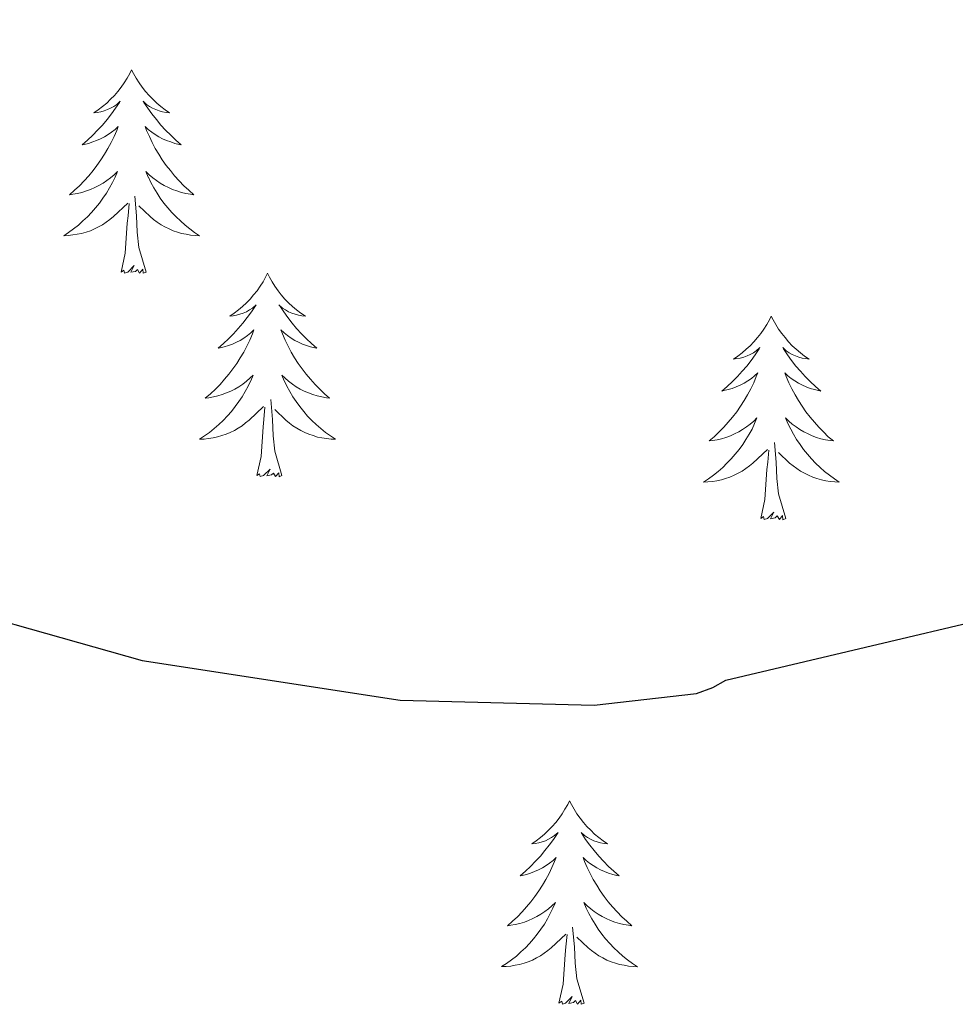
# Model space of a CAD drawing. Units: metres. Extents: x 569378 to 573864, y 4695997 to 4699013.
# Drawn here: x 573356 to 573411, y 4698102 to 4698160 of the extents above; entities that cross this region are included whole.
import ezdxf

# ---------------------------------------------------------------- set-up
doc = ezdxf.new("R2010")
doc.units = ezdxf.units.M
doc.header["$MEASUREMENT"] = 0
doc.layers.add('Level 36', color=19, linetype='Continuous', lineweight=40)
doc.layers.add('Level 4', color=36, linetype='Continuous', lineweight=30)

msp = doc.modelspace()

# ---------------------------------------------------------------- linework, layer by layer
at = {"layer": 'Level 36', "color": 92, "linetype": 'Continuous', "lineweight": 0}
for points in [[(573362.61, 4698156.62, 0.01), (573362.5, 4698156.4, 0.01), (573362.35, 4698156.12, 0.01), (573362.18, 4698155.86, 0.01), (573362, 4698155.6, 0.01), (573361.8, 4698155.35, 0.01), (573361.6, 4698155.11, 0.01), (573361.38, 4698154.89, 0.01), (573361.15, 4698154.67, 0.01), (573360.91, 4698154.47, 0.01), (573360.66, 4698154.28, 0.01), (573360.4, 4698154.1, 0.01), (573360.6, 4698154.12, 0.01), (573360.8, 4698154.16, 0.01), (573361, 4698154.22, 0.01), (573361.19, 4698154.29, 0.01), (573361.38, 4698154.37, 0.01), (573361.56, 4698154.47, 0.01), (573361.74, 4698154.58, 0.01), (573361.94, 4698154.77, 0.01), (573361.9, 4698154.71, 0.01), (573361.67, 4698154.36, 0.01), (573361.43, 4698154.03, 0.01), (573361.17, 4698153.7, 0.01), (573360.9, 4698153.38, 0.01), (573360.62, 4698153.08, 0.01), (573360.33, 4698152.79, 0.01), (573360.03, 4698152.5, 0.01), (573359.72, 4698152.23, 0.01), (573359.84, 4698152.25, 0.01), (573360.08, 4698152.31, 0.01), (573360.33, 4698152.39, 0.01), (573360.56, 4698152.47, 0.01), (573360.79, 4698152.58, 0.01), (573361.02, 4698152.69, 0.01), (573361.23, 4698152.83, 0.01), (573361.44, 4698152.97, 0.01), (573361.64, 4698153.13, 0.01), (573361.82, 4698153.3, 0.01), (573361.74, 4698153.07, 0.01), (573361.58, 4698152.71, 0.01), (573361.41, 4698152.36, 0.01), (573361.22, 4698152.01, 0.01), (573361.02, 4698151.67, 0.01), (573360.81, 4698151.34, 0.01), (573360.58, 4698151.02, 0.01), (573360.35, 4698150.71, 0.01), (573360.1, 4698150.41, 0.01), (573359.83, 4698150.11, 0.01), (573359.56, 4698149.83, 0.01), (573359.27, 4698149.56, 0.01), (573358.97, 4698149.3, 0.01), (573359.17, 4698149.33, 0.01), (573359.44, 4698149.38, 0.01), (573359.7, 4698149.44, 0.01), (573359.96, 4698149.52, 0.01), (573360.21, 4698149.61, 0.01), (573360.46, 4698149.72, 0.01), (573360.7, 4698149.84, 0.01), (573360.94, 4698149.98, 0.01), (573361.16, 4698150.13, 0.01), (573361.38, 4698150.29, 0.01), (573361.58, 4698150.47, 0.01), (573361.78, 4698150.66, 0.01), (573361.64, 4698150.33, 0.01)], [(573362.61, 4698156.62, 0.01), (573362.72, 4698156.4, 0.01), (573362.88, 4698156.12, 0.01), (573363.05, 4698155.86, 0.01), (573363.23, 4698155.6, 0.01), (573363.42, 4698155.35, 0.01), (573363.63, 4698155.11, 0.01), (573363.85, 4698154.89, 0.01), (573364.08, 4698154.67, 0.01), (573364.32, 4698154.47, 0.01), (573364.57, 4698154.28, 0.01), (573364.83, 4698154.1, 0.01), (573364.63, 4698154.12, 0.01), (573364.43, 4698154.16, 0.01), (573364.23, 4698154.22, 0.01), (573364.03, 4698154.29, 0.01), (573363.84, 4698154.37, 0.01), (573363.66, 4698154.47, 0.01), (573363.49, 4698154.58, 0.01), (573363.28, 4698154.77, 0.01), (573363.33, 4698154.71, 0.01), (573363.56, 4698154.36, 0.01), (573363.8, 4698154.03, 0.01), (573364.06, 4698153.7, 0.01), (573364.32, 4698153.38, 0.01), (573364.6, 4698153.08, 0.01), (573364.9, 4698152.79, 0.01), (573365.2, 4698152.5, 0.01), (573365.51, 4698152.23, 0.01), (573365.39, 4698152.25, 0.01), (573365.14, 4698152.31, 0.01), (573364.9, 4698152.39, 0.01), (573364.66, 4698152.47, 0.01), (573364.43, 4698152.58, 0.01), (573364.21, 4698152.69, 0.01), (573363.99, 4698152.83, 0.01), (573363.79, 4698152.97, 0.01), (573363.59, 4698153.13, 0.01), (573363.4, 4698153.3, 0.01), (573363.49, 4698153.07, 0.01), (573363.65, 4698152.71, 0.01), (573363.82, 4698152.36, 0.01), (573364, 4698152.01, 0.01), (573364.2, 4698151.67, 0.01), (573364.41, 4698151.34, 0.01), (573364.64, 4698151.02, 0.01), (573364.88, 4698150.71, 0.01), (573365.13, 4698150.41, 0.01), (573365.4, 4698150.11, 0.01), (573365.67, 4698149.83, 0.01), (573365.96, 4698149.56, 0.01), (573366.25, 4698149.3, 0.01), (573366.06, 4698149.33, 0.01), (573365.79, 4698149.38, 0.01), (573365.53, 4698149.44, 0.01), (573365.27, 4698149.52, 0.01), (573365.01, 4698149.61, 0.01), (573364.77, 4698149.72, 0.01), (573364.52, 4698149.84, 0.01), (573364.29, 4698149.98, 0.01), (573364.07, 4698150.13, 0.01), (573363.85, 4698150.29, 0.01), (573363.64, 4698150.47, 0.01), (573363.45, 4698150.66, 0.01), (573363.59, 4698150.33, 0.01)], [(573361.643, 4698150.332, 0.01), (573361.483, 4698150.012, 0.01), (573361.313, 4698149.702, 0.01), (573361.133, 4698149.392, 0.01), (573360.933, 4698149.092, 0.01), (573360.723, 4698148.812, 0.01), (573360.503, 4698148.532, 0.01), (573360.263, 4698148.262, 0.01), (573360.023, 4698148.002, 0.01), (573359.763, 4698147.763, 0.01), (573359.493, 4698147.523, 0.01), (573359.213, 4698147.303, 0.01), (573358.923, 4698147.093, 0.01), (573358.633, 4698146.903, 0.01), (573358.903, 4698146.913, 0.01), (573359.163, 4698146.943, 0.01), (573359.423, 4698146.983, 0.01), (573359.683, 4698147.033, 0.01), (573359.943, 4698147.113, 0.01), (573360.193, 4698147.193, 0.01), (573360.433, 4698147.303, 0.01), (573360.673, 4698147.412, 0.01), (573360.903, 4698147.542, 0.01), (573361.123, 4698147.692, 0.01), (573361.333, 4698147.852, 0.01), (573361.543, 4698148.022, 0.01), (573362.383, 4698148.812, 0.01)], [(573363.593, 4698150.332, 0.01), (573363.743, 4698150.012, 0.01), (573363.913, 4698149.702, 0.01), (573364.103, 4698149.392, 0.01), (573364.293, 4698149.092, 0.01), (573364.503, 4698148.812, 0.01), (573364.733, 4698148.532, 0.01), (573364.963, 4698148.262, 0.01), (573365.213, 4698148.002, 0.01), (573365.473, 4698147.762, 0.01), (573365.743, 4698147.522, 0.01), (573366.013, 4698147.302, 0.01), (573366.303, 4698147.092, 0.01), (573366.593, 4698146.902, 0.01), (573366.333, 4698146.912, 0.01), (573366.063, 4698146.942, 0.01), (573365.803, 4698146.982, 0.01), (573365.543, 4698147.032, 0.01), (573365.293, 4698147.112, 0.01), (573365.043, 4698147.192, 0.01), (573364.803, 4698147.302, 0.01), (573364.563, 4698147.412, 0.01), (573364.333, 4698147.542, 0.01), (573364.103, 4698147.692, 0.01), (573363.893, 4698147.852, 0.01), (573363.693, 4698148.022, 0.01), (573363.033, 4698148.642, 0.01)], [(573363.46, 4698144.77, 0.01), (573363.04, 4698146.21, 0.01), (573362.94, 4698147.11, 0.01), (573362.9, 4698148.06, 0.01), (573362.8, 4698149.22, 0.01)], [(573361.99, 4698144.77, 0.01), (573362.24, 4698145.88, 0.01), (573362.35, 4698147.63, 0.01), (573362.4, 4698148.06, 0.01), (573362.46, 4698148.78, 0.01)], [(573363.46, 4698144.77, 0.01), (573363.29, 4698144.7, 0.01), (573363.27, 4698144.94, 0.01), (573363.08, 4698144.71, 0.01), (573362.96, 4698144.92, 0.01), (573362.84, 4698144.81, 0.01), (573362.57, 4698144.76, 0.01), (573362.76, 4698145.15, 0.01), (573362.38, 4698144.77, 0.01), (573362.19, 4698144.71, 0.01), (573362.15, 4698144.88, 0.01), (573361.99, 4698144.77, 0.01)], [(573370.57, 4698144.7, 0.01), (573370.46, 4698144.48, 0.01), (573370.31, 4698144.2, 0.01), (573370.14, 4698143.94, 0.01), (573369.96, 4698143.68, 0.01), (573369.76, 4698143.43, 0.01), (573369.56, 4698143.19, 0.01), (573369.34, 4698142.97, 0.01), (573369.11, 4698142.75, 0.01), (573368.87, 4698142.55, 0.01), (573368.62, 4698142.36, 0.01), (573368.36, 4698142.18, 0.01), (573368.56, 4698142.2, 0.01), (573368.76, 4698142.24, 0.01), (573368.96, 4698142.3, 0.01), (573369.15, 4698142.37, 0.01), (573369.34, 4698142.45, 0.01), (573369.52, 4698142.55, 0.01), (573369.7, 4698142.66, 0.01), (573369.9, 4698142.85, 0.01), (573369.86, 4698142.79, 0.01), (573369.63, 4698142.44, 0.01), (573369.39, 4698142.11, 0.01), (573369.13, 4698141.78, 0.01), (573368.86, 4698141.47, 0.01), (573368.58, 4698141.16, 0.01), (573368.29, 4698140.87, 0.01), (573367.99, 4698140.58, 0.01), (573367.68, 4698140.31, 0.01), (573367.8, 4698140.33, 0.01), (573368.04, 4698140.39, 0.01), (573368.29, 4698140.47, 0.01), (573368.52, 4698140.55, 0.01), (573368.75, 4698140.66, 0.01), (573368.98, 4698140.77, 0.01), (573369.19, 4698140.91, 0.01), (573369.4, 4698141.05, 0.01), (573369.6, 4698141.21, 0.01), (573369.78, 4698141.38, 0.01), (573369.7, 4698141.16, 0.01), (573369.54, 4698140.79, 0.01), (573369.37, 4698140.44, 0.01), (573369.18, 4698140.09, 0.01), (573368.98, 4698139.75, 0.01), (573368.77, 4698139.42, 0.01), (573368.54, 4698139.1, 0.01), (573368.31, 4698138.79, 0.01), (573368.06, 4698138.49, 0.01), (573367.79, 4698138.19, 0.01), (573367.52, 4698137.91, 0.01), (573367.23, 4698137.64, 0.01), (573366.93, 4698137.39, 0.01), (573367.13, 4698137.41, 0.01), (573367.4, 4698137.46, 0.01), (573367.66, 4698137.52, 0.01), (573367.92, 4698137.6, 0.01), (573368.17, 4698137.69, 0.01), (573368.42, 4698137.8, 0.01), (573368.66, 4698137.92, 0.01), (573368.9, 4698138.06, 0.01), (573369.12, 4698138.21, 0.01), (573369.34, 4698138.38, 0.01), (573369.54, 4698138.55, 0.01), (573369.74, 4698138.74, 0.01), (573369.6, 4698138.41, 0.01)], [(573370.57, 4698144.7, 0.01), (573370.68, 4698144.48, 0.01), (573370.84, 4698144.2, 0.01), (573371.01, 4698143.94, 0.01), (573371.19, 4698143.68, 0.01), (573371.38, 4698143.43, 0.01), (573371.59, 4698143.19, 0.01), (573371.81, 4698142.97, 0.01), (573372.04, 4698142.75, 0.01), (573372.28, 4698142.55, 0.01), (573372.53, 4698142.36, 0.01), (573372.79, 4698142.18, 0.01), (573372.59, 4698142.2, 0.01), (573372.39, 4698142.24, 0.01), (573372.19, 4698142.3, 0.01), (573371.99, 4698142.37, 0.01), (573371.8, 4698142.45, 0.01), (573371.62, 4698142.55, 0.01), (573371.45, 4698142.66, 0.01), (573371.24, 4698142.85, 0.01), (573371.29, 4698142.79, 0.01), (573371.52, 4698142.44, 0.01), (573371.76, 4698142.11, 0.01), (573372.02, 4698141.78, 0.01), (573372.28, 4698141.47, 0.01), (573372.56, 4698141.16, 0.01), (573372.86, 4698140.87, 0.01), (573373.16, 4698140.58, 0.01), (573373.47, 4698140.31, 0.01), (573373.35, 4698140.33, 0.01), (573373.1, 4698140.39, 0.01), (573372.86, 4698140.47, 0.01), (573372.62, 4698140.55, 0.01), (573372.39, 4698140.66, 0.01), (573372.17, 4698140.77, 0.01), (573371.95, 4698140.91, 0.01), (573371.75, 4698141.05, 0.01), (573371.55, 4698141.21, 0.01), (573371.36, 4698141.38, 0.01), (573371.45, 4698141.16, 0.01), (573371.61, 4698140.79, 0.01), (573371.78, 4698140.44, 0.01), (573371.96, 4698140.09, 0.01), (573372.16, 4698139.75, 0.01), (573372.37, 4698139.42, 0.01), (573372.6, 4698139.1, 0.01), (573372.84, 4698138.79, 0.01), (573373.09, 4698138.49, 0.01), (573373.36, 4698138.19, 0.01), (573373.63, 4698137.91, 0.01), (573373.92, 4698137.64, 0.01), (573374.21, 4698137.39, 0.01), (573374.02, 4698137.41, 0.01), (573373.75, 4698137.46, 0.01), (573373.49, 4698137.52, 0.01), (573373.23, 4698137.6, 0.01), (573372.97, 4698137.69, 0.01), (573372.73, 4698137.8, 0.01), (573372.48, 4698137.92, 0.01), (573372.25, 4698138.06, 0.01), (573372.03, 4698138.21, 0.01), (573371.81, 4698138.38, 0.01), (573371.6, 4698138.55, 0.01), (573371.41, 4698138.74, 0.01), (573371.55, 4698138.41, 0.01)], [(573400.09, 4698142.19, 0.01), (573399.98, 4698141.97, 0.01), (573399.82, 4698141.7, 0.01), (573399.65, 4698141.43, 0.01), (573399.47, 4698141.17, 0.01), (573399.28, 4698140.93, 0.01), (573399.07, 4698140.69, 0.01), (573398.85, 4698140.46, 0.01), (573398.62, 4698140.25, 0.01), (573398.38, 4698140.04, 0.01), (573398.13, 4698139.85, 0.01), (573397.87, 4698139.67, 0.01), (573398.07, 4698139.7, 0.01), (573398.27, 4698139.73, 0.01), (573398.47, 4698139.79, 0.01), (573398.67, 4698139.86, 0.01), (573398.86, 4698139.94, 0.01), (573399.04, 4698140.04, 0.01), (573399.21, 4698140.15, 0.01), (573399.42, 4698140.35, 0.01), (573399.38, 4698140.28, 0.01), (573399.14, 4698139.93, 0.01), (573398.9, 4698139.6, 0.01), (573398.65, 4698139.27, 0.01), (573398.38, 4698138.96, 0.01), (573398.1, 4698138.65, 0.01), (573397.81, 4698138.36, 0.01), (573397.5, 4698138.07, 0.01), (573397.19, 4698137.8, 0.01), (573397.31, 4698137.83, 0.01), (573397.56, 4698137.89, 0.01), (573397.8, 4698137.96, 0.01), (573398.04, 4698138.05, 0.01), (573398.27, 4698138.15, 0.01), (573398.49, 4698138.27, 0.01), (573398.71, 4698138.4, 0.01), (573398.92, 4698138.54, 0.01), (573399.11, 4698138.7, 0.01), (573399.3, 4698138.87, 0.01), (573399.21, 4698138.65, 0.01), (573399.06, 4698138.29, 0.01), (573398.88, 4698137.93, 0.01), (573398.7, 4698137.59, 0.01), (573398.5, 4698137.25, 0.01), (573398.29, 4698136.91, 0.01), (573398.06, 4698136.59, 0.01), (573397.82, 4698136.28, 0.01), (573397.57, 4698135.98, 0.01), (573397.31, 4698135.69, 0.01), (573397.03, 4698135.41, 0.01), (573396.74, 4698135.13, 0.01), (573396.45, 4698134.88, 0.01), (573396.64, 4698134.9, 0.01), (573396.91, 4698134.95, 0.01), (573397.17, 4698135.01, 0.01), (573397.43, 4698135.09, 0.01), (573397.69, 4698135.19, 0.01), (573397.94, 4698135.29, 0.01), (573398.18, 4698135.42, 0.01), (573398.41, 4698135.55, 0.01), (573398.64, 4698135.7, 0.01), (573398.85, 4698135.87, 0.01), (573399.06, 4698136.04, 0.01), (573399.25, 4698136.23, 0.01), (573399.11, 4698135.91, 0.01)], [(573400.09, 4698142.19, 0.01), (573400.2, 4698141.97, 0.01), (573400.35, 4698141.7, 0.01), (573400.52, 4698141.43, 0.01), (573400.7, 4698141.17, 0.01), (573400.9, 4698140.93, 0.01), (573401.1, 4698140.69, 0.01), (573401.32, 4698140.46, 0.01), (573401.55, 4698140.25, 0.01), (573401.79, 4698140.04, 0.01), (573402.04, 4698139.85, 0.01), (573402.3, 4698139.67, 0.01), (573402.11, 4698139.7, 0.01), (573401.9, 4698139.73, 0.01), (573401.7, 4698139.79, 0.01), (573401.51, 4698139.86, 0.01), (573401.32, 4698139.94, 0.01), (573401.14, 4698140.04, 0.01), (573400.96, 4698140.15, 0.01), (573400.76, 4698140.35, 0.01), (573400.8, 4698140.28, 0.01), (573401.03, 4698139.93, 0.01), (573401.27, 4698139.6, 0.01), (573401.53, 4698139.27, 0.01), (573401.8, 4698138.96, 0.01), (573402.08, 4698138.65, 0.01), (573402.37, 4698138.36, 0.01), (573402.67, 4698138.07, 0.01), (573402.99, 4698137.8, 0.01), (573402.86, 4698137.83, 0.01), (573402.62, 4698137.89, 0.01), (573402.37, 4698137.96, 0.01), (573402.14, 4698138.05, 0.01), (573401.91, 4698138.15, 0.01), (573401.68, 4698138.27, 0.01), (573401.47, 4698138.4, 0.01), (573401.26, 4698138.54, 0.01), (573401.06, 4698138.7, 0.01), (573400.88, 4698138.87, 0.01), (573400.96, 4698138.65, 0.01), (573401.12, 4698138.29, 0.01), (573401.29, 4698137.93, 0.01), (573401.48, 4698137.59, 0.01), (573401.68, 4698137.25, 0.01), (573401.89, 4698136.91, 0.01), (573402.12, 4698136.59, 0.01), (573402.36, 4698136.28, 0.01), (573402.61, 4698135.98, 0.01), (573402.87, 4698135.69, 0.01), (573403.14, 4698135.41, 0.01), (573403.43, 4698135.13, 0.01), (573403.73, 4698134.88, 0.01), (573403.53, 4698134.9, 0.01), (573403.27, 4698134.95, 0.01), (573403, 4698135.01, 0.01), (573402.74, 4698135.09, 0.01), (573402.49, 4698135.19, 0.01), (573402.24, 4698135.29, 0.01), (573402, 4698135.42, 0.01), (573401.77, 4698135.55, 0.01), (573401.54, 4698135.7, 0.01), (573401.32, 4698135.87, 0.01), (573401.12, 4698136.04, 0.01), (573400.92, 4698136.23, 0.01), (573401.06, 4698135.91, 0.01)], [(573369.603, 4698138.412, 0.01), (573369.443, 4698138.092, 0.01), (573369.273, 4698137.783, 0.01), (573369.093, 4698137.473, 0.01), (573368.893, 4698137.183, 0.01), (573368.683, 4698136.893, 0.01), (573368.463, 4698136.613, 0.01), (573368.223, 4698136.343, 0.01), (573367.982, 4698136.083, 0.01), (573367.722, 4698135.843, 0.01), (573367.452, 4698135.613, 0.01), (573367.172, 4698135.383, 0.01), (573366.882, 4698135.173, 0.01), (573366.592, 4698134.983, 0.01), (573366.862, 4698134.993, 0.01), (573367.122, 4698135.023, 0.01), (573367.382, 4698135.063, 0.01), (573367.642, 4698135.113, 0.01), (573367.902, 4698135.193, 0.01), (573368.152, 4698135.273, 0.01), (573368.392, 4698135.383, 0.01), (573368.632, 4698135.493, 0.01), (573368.862, 4698135.623, 0.01), (573369.083, 4698135.773, 0.01), (573369.293, 4698135.933, 0.01), (573369.503, 4698136.103, 0.01), (573370.343, 4698136.903, 0.01)], [(573371.553, 4698138.412, 0.01), (573371.703, 4698138.092, 0.01), (573371.873, 4698137.782, 0.01), (573372.063, 4698137.472, 0.01), (573372.253, 4698137.182, 0.01), (573372.463, 4698136.892, 0.01), (573372.693, 4698136.612, 0.01), (573372.923, 4698136.342, 0.01), (573373.173, 4698136.082, 0.01), (573373.433, 4698135.842, 0.01), (573373.703, 4698135.612, 0.01), (573373.973, 4698135.382, 0.01), (573374.263, 4698135.172, 0.01), (573374.553, 4698134.982, 0.01), (573374.293, 4698134.992, 0.01), (573374.023, 4698135.022, 0.01), (573373.763, 4698135.062, 0.01), (573373.503, 4698135.112, 0.01), (573373.253, 4698135.192, 0.01), (573373.003, 4698135.272, 0.01), (573372.763, 4698135.382, 0.01), (573372.523, 4698135.492, 0.01), (573372.293, 4698135.622, 0.01), (573372.063, 4698135.772, 0.01), (573371.853, 4698135.932, 0.01), (573371.653, 4698136.102, 0.01), (573370.993, 4698136.722, 0.01)], [(573369.95, 4698132.85, 0.01), (573370.2, 4698133.97, 0.01), (573370.31, 4698135.71, 0.01), (573370.36, 4698136.14, 0.01), (573370.42, 4698136.86, 0.01)], [(573371.42, 4698132.85, 0.01), (573371, 4698134.29, 0.01), (573370.9, 4698135.19, 0.01), (573370.86, 4698136.14, 0.01), (573370.76, 4698137.3, 0.01)], [(573399.114, 4698135.909, 0.01), (573398.964, 4698135.579, 0.01), (573398.793, 4698135.269, 0.01), (573398.603, 4698134.969, 0.01), (573398.413, 4698134.669, 0.01), (573398.203, 4698134.379, 0.01), (573397.973, 4698134.099, 0.01), (573397.743, 4698133.829, 0.01), (573397.493, 4698133.58, 0.01), (573397.243, 4698133.33, 0.01), (573396.973, 4698133.1, 0.01), (573396.693, 4698132.87, 0.01), (573396.403, 4698132.67, 0.01), (573396.113, 4698132.47, 0.01), (573396.373, 4698132.48, 0.01), (573396.643, 4698132.51, 0.01), (573396.903, 4698132.55, 0.01), (573397.163, 4698132.61, 0.01), (573397.413, 4698132.68, 0.01), (573397.663, 4698132.77, 0.01), (573397.913, 4698132.87, 0.01), (573398.143, 4698132.99, 0.01), (573398.373, 4698133.119, 0.01), (573398.603, 4698133.259, 0.01), (573398.813, 4698133.419, 0.01), (573399.013, 4698133.589, 0.01), (573399.863, 4698134.389, 0.01)], [(573401.064, 4698135.909, 0.01), (573401.224, 4698135.579, 0.01), (573401.394, 4698135.269, 0.01), (573401.574, 4698134.969, 0.01), (573401.774, 4698134.669, 0.01), (573401.984, 4698134.379, 0.01), (573402.204, 4698134.099, 0.01), (573402.444, 4698133.829, 0.01), (573402.684, 4698133.579, 0.01), (573402.944, 4698133.329, 0.01), (573403.214, 4698133.099, 0.01), (573403.494, 4698132.869, 0.01), (573403.784, 4698132.669, 0.01), (573404.074, 4698132.469, 0.01), (573403.804, 4698132.479, 0.01), (573403.543, 4698132.509, 0.01), (573403.283, 4698132.549, 0.01), (573403.023, 4698132.609, 0.01), (573402.763, 4698132.679, 0.01), (573402.513, 4698132.769, 0.01), (573402.273, 4698132.869, 0.01), (573402.033, 4698132.989, 0.01), (573401.803, 4698133.119, 0.01), (573401.583, 4698133.259, 0.01), (573401.373, 4698133.419, 0.01), (573401.163, 4698133.589, 0.01), (573400.513, 4698134.209, 0.01)], [(573400.94, 4698130.34, 0.01), (573400.51, 4698131.78, 0.01), (573400.42, 4698132.68, 0.01), (573400.37, 4698133.63, 0.01), (573400.27, 4698134.8, 0.01)], [(573399.47, 4698130.34, 0.01), (573399.71, 4698131.46, 0.01), (573399.83, 4698133.2, 0.01), (573399.88, 4698133.63, 0.01), (573399.94, 4698134.35, 0.01)], [(573371.42, 4698132.85, 0.01), (573371.25, 4698132.78, 0.01), (573371.23, 4698133.02, 0.01), (573371.04, 4698132.8, 0.01), (573370.92, 4698133, 0.01), (573370.8, 4698132.89, 0.01), (573370.53, 4698132.84, 0.01), (573370.72, 4698133.23, 0.01), (573370.34, 4698132.85, 0.01), (573370.15, 4698132.8, 0.01), (573370.11, 4698132.96, 0.01), (573369.95, 4698132.85, 0.01)], [(573400.94, 4698130.34, 0.01), (573400.76, 4698130.27, 0.01), (573400.75, 4698130.51, 0.01), (573400.56, 4698130.29, 0.01), (573400.44, 4698130.49, 0.01), (573400.31, 4698130.38, 0.01), (573400.04, 4698130.33, 0.01), (573400.24, 4698130.72, 0.01), (573399.86, 4698130.34, 0.01), (573399.67, 4698130.29, 0.01), (573399.63, 4698130.45, 0.01), (573399.47, 4698130.34, 0.01)], [(573388.27, 4698113.81, 0.01), (573388.16, 4698113.59, 0.01), (573388, 4698113.31, 0.01), (573387.84, 4698113.05, 0.01), (573387.66, 4698112.79, 0.01), (573387.46, 4698112.54, 0.01), (573387.25, 4698112.3, 0.01), (573387.04, 4698112.08, 0.01), (573386.8, 4698111.86, 0.01), (573386.56, 4698111.66, 0.01), (573386.31, 4698111.47, 0.01), (573386.05, 4698111.29, 0.01), (573386.25, 4698111.31, 0.01), (573386.46, 4698111.35, 0.01), (573386.66, 4698111.4, 0.01), (573386.85, 4698111.47, 0.01), (573387.04, 4698111.56, 0.01), (573387.22, 4698111.66, 0.01), (573387.39, 4698111.77, 0.01), (573387.6, 4698111.96, 0.01), (573387.56, 4698111.89, 0.01), (573387.33, 4698111.55, 0.01), (573387.08, 4698111.21, 0.01), (573386.83, 4698110.89, 0.01), (573386.56, 4698110.57, 0.01), (573386.28, 4698110.27, 0.01), (573385.99, 4698109.97, 0.01), (573385.69, 4698109.69, 0.01), (573385.37, 4698109.42, 0.01), (573385.5, 4698109.44, 0.01), (573385.74, 4698109.5, 0.01), (573385.98, 4698109.57, 0.01), (573386.22, 4698109.66, 0.01), (573386.45, 4698109.76, 0.01), (573386.68, 4698109.88, 0.01), (573386.89, 4698110.01, 0.01), (573387.1, 4698110.16, 0.01), (573387.3, 4698110.31, 0.01), (573387.48, 4698110.49, 0.01), (573387.39, 4698110.26, 0.01), (573387.24, 4698109.9, 0.01), (573387.07, 4698109.55, 0.01), (573386.88, 4698109.2, 0.01), (573386.68, 4698108.86, 0.01), (573386.47, 4698108.53, 0.01), (573386.24, 4698108.21, 0.01), (573386, 4698107.9, 0.01), (573385.75, 4698107.59, 0.01), (573385.49, 4698107.3, 0.01), (573385.21, 4698107.02, 0.01), (573384.93, 4698106.75, 0.01), (573384.63, 4698106.49, 0.01), (573384.83, 4698106.52, 0.01), (573385.09, 4698106.56, 0.01), (573385.36, 4698106.63, 0.01), (573385.62, 4698106.71, 0.01), (573385.87, 4698106.8, 0.01), (573386.12, 4698106.91, 0.01), (573386.36, 4698107.03, 0.01), (573386.59, 4698107.17, 0.01), (573386.82, 4698107.32, 0.01), (573387.03, 4698107.48, 0.01), (573387.24, 4698107.66, 0.01), (573387.44, 4698107.85, 0.01), (573387.29, 4698107.52, 0.01)], [(573388.27, 4698113.81, 0.01), (573388.38, 4698113.59, 0.01), (573388.54, 4698113.31, 0.01), (573388.7, 4698113.05, 0.01), (573388.89, 4698112.79, 0.01), (573389.08, 4698112.54, 0.01), (573389.29, 4698112.3, 0.01), (573389.51, 4698112.08, 0.01), (573389.74, 4698111.86, 0.01), (573389.98, 4698111.66, 0.01), (573390.23, 4698111.47, 0.01), (573390.49, 4698111.29, 0.01), (573390.29, 4698111.31, 0.01), (573390.09, 4698111.35, 0.01), (573389.89, 4698111.4, 0.01), (573389.69, 4698111.47, 0.01), (573389.5, 4698111.56, 0.01), (573389.32, 4698111.66, 0.01), (573389.15, 4698111.77, 0.01), (573388.94, 4698111.96, 0.01), (573388.98, 4698111.89, 0.01), (573389.21, 4698111.55, 0.01), (573389.46, 4698111.21, 0.01), (573389.71, 4698110.89, 0.01), (573389.98, 4698110.57, 0.01), (573390.26, 4698110.27, 0.01), (573390.55, 4698109.97, 0.01), (573390.86, 4698109.69, 0.01), (573391.17, 4698109.42, 0.01), (573391.04, 4698109.44, 0.01), (573390.8, 4698109.5, 0.01), (573390.56, 4698109.57, 0.01), (573390.32, 4698109.66, 0.01), (573390.09, 4698109.76, 0.01), (573389.87, 4698109.88, 0.01), (573389.65, 4698110.01, 0.01), (573389.44, 4698110.16, 0.01), (573389.25, 4698110.31, 0.01), (573389.06, 4698110.49, 0.01), (573389.15, 4698110.26, 0.01), (573389.3, 4698109.9, 0.01), (573389.48, 4698109.55, 0.01), (573389.66, 4698109.2, 0.01), (573389.86, 4698108.86, 0.01), (573390.07, 4698108.53, 0.01), (573390.3, 4698108.21, 0.01), (573390.54, 4698107.9, 0.01), (573390.79, 4698107.59, 0.01), (573391.05, 4698107.3, 0.01), (573391.33, 4698107.02, 0.01), (573391.62, 4698106.75, 0.01), (573391.91, 4698106.49, 0.01), (573391.72, 4698106.52, 0.01), (573391.45, 4698106.56, 0.01), (573391.19, 4698106.63, 0.01), (573390.93, 4698106.71, 0.01), (573390.67, 4698106.8, 0.01), (573390.42, 4698106.91, 0.01), (573390.18, 4698107.03, 0.01), (573389.95, 4698107.17, 0.01), (573389.72, 4698107.32, 0.01), (573389.51, 4698107.48, 0.01), (573389.3, 4698107.66, 0.01), (573389.11, 4698107.85, 0.01), (573389.25, 4698107.52, 0.01)], [(573387.292, 4698107.524, 0.01), (573387.142, 4698107.204, 0.01), (573386.972, 4698106.894, 0.01), (573386.792, 4698106.584, 0.01), (573386.591, 4698106.284, 0.01), (573386.381, 4698105.994, 0.01), (573386.161, 4698105.724, 0.01), (573385.921, 4698105.454, 0.01), (573385.681, 4698105.194, 0.01), (573385.421, 4698104.954, 0.01), (573385.151, 4698104.714, 0.01), (573384.871, 4698104.495, 0.01), (573384.581, 4698104.285, 0.01), (573384.291, 4698104.095, 0.01), (573384.561, 4698104.105, 0.01), (573384.821, 4698104.125, 0.01), (573385.081, 4698104.175, 0.01), (573385.341, 4698104.225, 0.01), (573385.601, 4698104.294, 0.01), (573385.841, 4698104.384, 0.01), (573386.091, 4698104.484, 0.01), (573386.331, 4698104.604, 0.01), (573386.561, 4698104.734, 0.01), (573386.781, 4698104.884, 0.01), (573386.991, 4698105.034, 0.01), (573387.201, 4698105.204, 0.01), (573388.042, 4698106.004, 0.01)], [(573389.252, 4698107.524, 0.01), (573389.402, 4698107.204, 0.01), (573389.572, 4698106.894, 0.01), (573389.762, 4698106.584, 0.01), (573389.952, 4698106.284, 0.01), (573390.162, 4698105.994, 0.01), (573390.382, 4698105.724, 0.01), (573390.622, 4698105.454, 0.01), (573390.872, 4698105.194, 0.01), (573391.122, 4698104.954, 0.01), (573391.392, 4698104.714, 0.01), (573391.672, 4698104.494, 0.01), (573391.962, 4698104.284, 0.01), (573392.252, 4698104.094, 0.01), (573391.992, 4698104.104, 0.01), (573391.722, 4698104.124, 0.01), (573391.462, 4698104.174, 0.01), (573391.202, 4698104.224, 0.01), (573390.952, 4698104.294, 0.01), (573390.702, 4698104.384, 0.01), (573390.452, 4698104.484, 0.01), (573390.222, 4698104.604, 0.01), (573389.982, 4698104.734, 0.01), (573389.762, 4698104.884, 0.01), (573389.552, 4698105.034, 0.01), (573389.352, 4698105.204, 0.01), (573388.692, 4698105.824, 0.01)], [(573389.12, 4698101.95, 0.01), (573388.69, 4698103.39, 0.01), (573388.6, 4698104.3, 0.01), (573388.56, 4698105.25, 0.01), (573388.45, 4698106.41, 0.01)], [(573387.65, 4698101.95, 0.01), (573387.9, 4698103.07, 0.01), (573388.01, 4698104.81, 0.01), (573388.06, 4698105.25, 0.01), (573388.12, 4698105.97, 0.01)], [(573389.12, 4698101.95, 0.01), (573388.95, 4698101.89, 0.01), (573388.93, 4698102.13, 0.01), (573388.74, 4698101.9, 0.01), (573388.62, 4698102.11, 0.01), (573388.5, 4698102, 0.01), (573388.23, 4698101.94, 0.01), (573388.42, 4698102.34, 0.01), (573388.04, 4698101.96, 0.01), (573387.85, 4698101.9, 0.01), (573387.81, 4698102.07, 0.01), (573387.65, 4698101.95, 0.01)]]:
    msp.add_polyline3d(points, dxfattribs=at)
at = {"layer": 'Level 4', "color": 36, "linetype": 'Continuous', "lineweight": 30}
msp.add_polyline3d([(573297.682, 4698167.398, 400.01), (573303.891, 4698153.249, 400.01), (573304.981, 4698151.969, 400.01), (573315.861, 4698141.029, 400.01), (573317.141, 4698140.099, 400.01), (573331.121, 4698131.528, 400.01), (573331.921, 4698131.168, 400.01), (573348.151, 4698126.277, 400.01), (573363.222, 4698122.015, 400.01), (573378.352, 4698119.694, 400.01), (573389.712, 4698119.402, 400.01), (573395.703, 4698120.101, 400.01), (573396.663, 4698120.451, 400.01), (573397.433, 4698120.871, 400.01), (573421.234, 4698126.497, 400.01), (573437.874, 4698124.995, 400.01), (573439.254, 4698125.055, 400.01), (573442.454, 4698125.645, 400.01), (573443.354, 4698126.095, 400.01), (573444.275, 4698127.084, 400.01)], dxfattribs=at)

doc.saveas('drawing.dxf')
